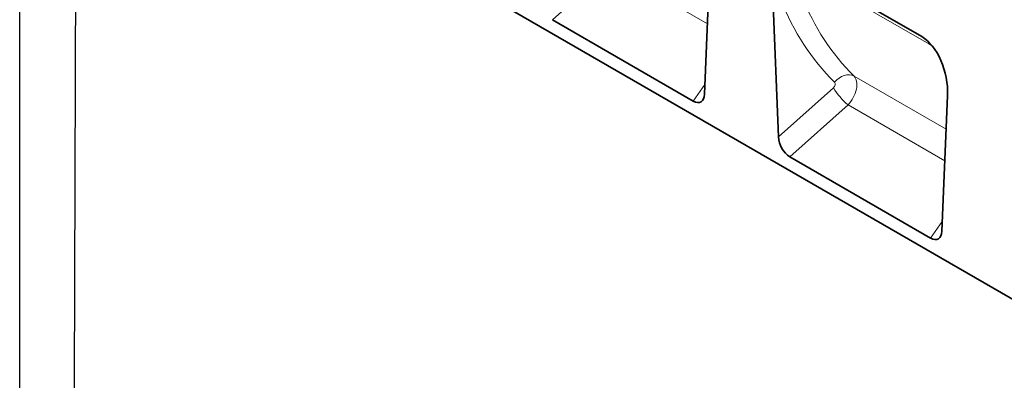
# Model space of a CAD drawing. Units: millimetres. Extents: x 5672 to 7665, y -13 to 3530.
# Drawn here: x 5672 to 6139, y 2190 to 2361 of the extents above; entities that cross this region are included whole.
import ezdxf

# ---------------------------------------------------------------- set-up
doc = ezdxf.new("R2010")
doc.units = ezdxf.units.MM
doc.header["$LTSCALE"] = 10
for name, color, linetype in [('133330', 7, 'Continuous'), ('DUENN-18', 94, 'Continuous'), ('TANGENT EDGES', 4, 'Continuous')]:
    doc.layers.add(name, color=color, linetype=linetype)

# ---------------------------------------------------------------- blocks, each defined once
blk = doc.blocks.new('1030852-M_G_ISOMETRIC VIEW')
at = {"layer": '133330', "linetype": 'Continuous', "lineweight": 35}
for p, q in [((1417.75, -1623.05), (711.35, -1215.25)), ((934.54, -1331.19), (937.18, -1267.07)), ((979.13, -1270.28), (1037.46, -1303.95)), ((966.91, -1284.23), (969.55, -1351.4)), ((862.39, -1295.92), (929.19, -1334.48)), ((1047.04, -1396.13), (1049.69, -1332.02)), ((974.9, -1360.87), (1041.7, -1399.43))]:
    blk.add_line(p, q, dxfattribs=at)
for centre, major_axis, ratio, start_param, end_param in [((1035.23, -1325.76), (-4.64, 23.16), 0.592743, 4.322472, 5.802735), ((928.82, -1327.06), (-3.87, 7.85), 0.537618, 2.464559, 3.920215), ((975.27, -1353.87), (-3.49, 7.43), 0.610763, 0.966367, 2.422022), ((1041.33, -1392.01), (-3.87, 7.85), 0.537618, 2.464559, 3.920215)]:
    blk.add_ellipse(centre, major_axis=major_axis, ratio=ratio, start_param=start_param, end_param=end_param, dxfattribs=at)
at = {"layer": 'TANGENT EDGES', "linetype": 'Continuous', "lineweight": 18}
for p, q in [((890.04, -1271.34), (862.39, -1295.92)), ((890.04, -1271.34), (935.91, -1297.83)), ((981.97, -1271.91), (1037.55, -1304)), ((1040.8, -1307.42), (983.51, -1274.35)), ((997.16, -1324.5), (996.14, -1325.54)), ((998.29, -1323.62), (997.16, -1324.5)), ((999.51, -1322.91), (998.29, -1323.62)), ((1000.77, -1322.4), (999.51, -1322.91)), ((1002.02, -1322.11), (1000.77, -1322.4)), ((1003.23, -1322.05), (1002.02, -1322.11)), ((1004.36, -1322.22), (1003.23, -1322.05)), ((1005.37, -1322.61), (1004.36, -1322.22)), ((1005.37, -1322.61), (1049.04, -1347.82)), ((929.19, -1334.48), (934.73, -1326.58)), ((969.55, -1351.4), (995.57, -1328.27)), ((1002.55, -1336.29), (974.9, -1360.87)), ((1002.55, -1336.29), (1048.42, -1362.77)), ((1041.7, -1399.43), (1047.23, -1391.53))]:
    blk.add_line(p, q, dxfattribs=at)
for centre, radius, start, end in [((1036.55, -1308.19), 4.32, 10.2685, 29.1317), ((1024.99, -1309.74), 34.76, 212.2114, 229.7968)]:
    blk.add_arc(centre, radius, start, end, dxfattribs=at)
for centre, major_axis, ratio, start_param, end_param in [((1137.62, -1165.52), (132.92, 167.6), 0.698414, 2.759148, 3.065078), ((1142.21, -1169), (129.22, 160.4), 0.702667, 2.765187, 3.071117), ((999.39, -1330.52), (5.2, 8.54), 0.602926, 4.377458, 6.117861), ((994.81, -1327.04), (1.25, 1.58), 0.698414, 4.466268, 6.206671)]:
    blk.add_ellipse(centre, major_axis=major_axis, ratio=ratio, start_param=start_param, end_param=end_param, dxfattribs=at)
blk.add_open_spline([(1043.14, -1309.32), (1042.97, -1309.13), (1042.23, -1308.31), (1041.42, -1307.81), (1040.8, -1307.42)], degree=3, knots=[0, 0, 0, 0, 0.2349089, 1, 1, 1, 1], dxfattribs=at)

msp = doc.modelspace()

# ---------------------------------------------------------------- linework, layer by layer
at = {"layer": 'DUENN-18', "color": 0}
for points in [[(5672.21, -13.23), (5672.21, -13.23), (5672.21, -13.23), (5672.21, -13.23), (5672.21, 3210.65), (5672.21, 3210.65), (5673.11, 3519.85), (7646.94, 3529.92), (7665.02, -5.65), (5672.21, -13.23)], [(7612.26, 14.55), (5691.05, 14.55), (5691.05, 14.55), (5701.28, 3156.01), (5701.28, 3156.01), (5701.27, 3472.62), (7612.29, 3473.12), (7612.26, 14.55)]]:
    msp.add_lwpolyline(points, dxfattribs=at)

# ---------------------------------------------------------------- block references
at = {"layer": '133330', "linetype": 'Continuous'}
msp.add_blockref('1030852-M_G_ISOMETRIC VIEW', (5062.3, 3657.23), dxfattribs=at)

doc.saveas('drawing.dxf')
